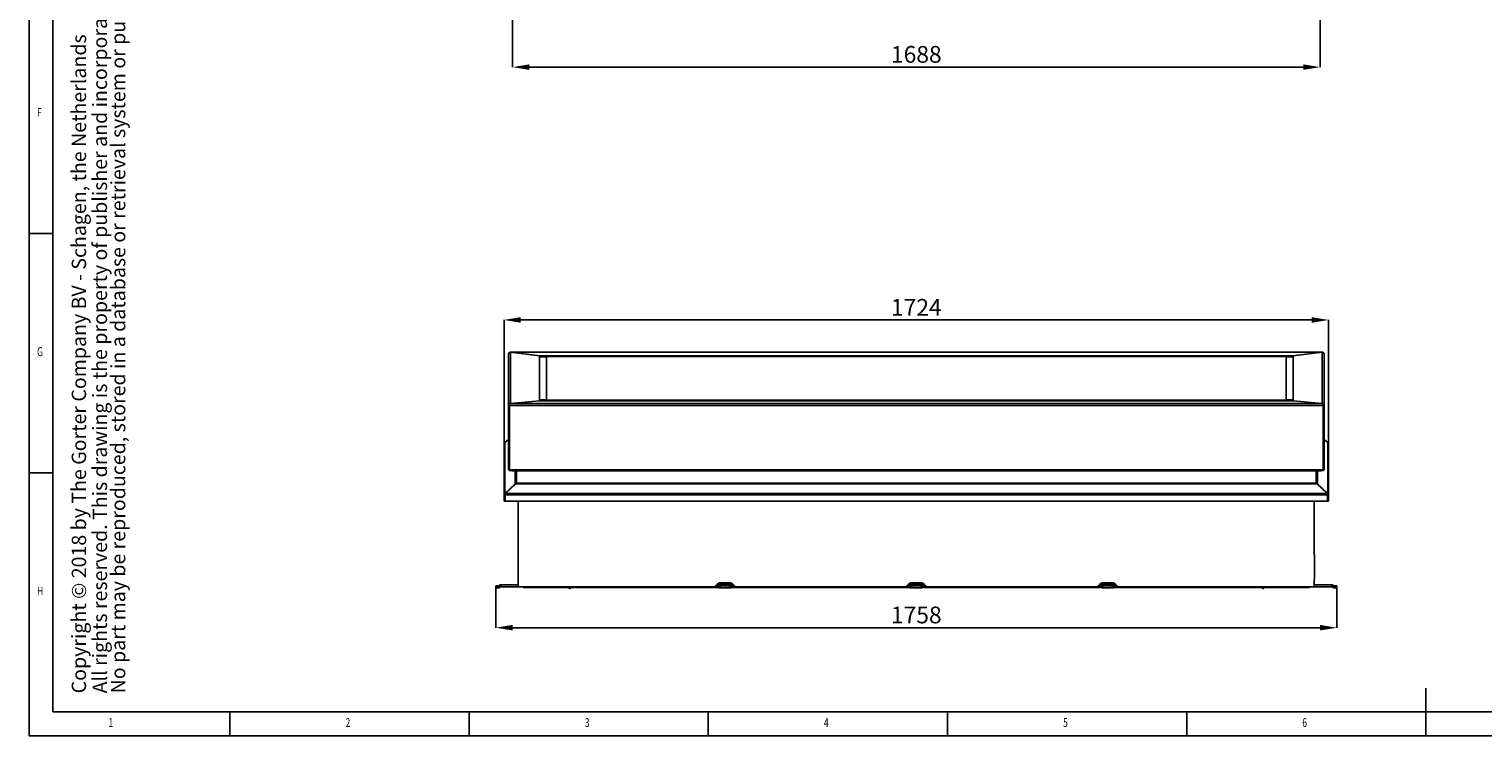
# Model space of a CAD drawing. Units: millimetres. Extents: x 10 to 594, y 10 to 420.
# Drawn here: x 10 to 314, y 10 to 158 of the extents above; entities that cross this region are included whole.
import ezdxf
from ezdxf.enums import TextEntityAlignment as Align

# ---------------------------------------------------------------- set-up
doc = ezdxf.new("R2010")
doc.units = ezdxf.units.MM
doc.layers.add('FORMAT', color=7, linetype='Continuous')
doc.styles.add('arial', font='arial.ttf')
doc.styles.add('Arial bold', font='arialbd.ttf')
doc.styles.get("Standard").update_dxf_attribs({"font": 'arial.ttf'})
doc.dimstyles.new('SLDDIMSTYLE0', dxfattribs={"dimtxt": 3.5, "dimasz": 3.5, "dimexe": 0, "dimexo": 0.0625, "dimgap": 0.875, "dimtad": 1, "dimdec": 1, "dimlfac": 10, "dimrnd": 1e-09, "dimzin": 12, "dimdsep": 46, "dimtxsty": 'Standard', "dimsah": 1, "dimcen": 0.09, "dimadec": 0, "dimazin": 0, "dimtfac": 1, "dimtdec": 1, "dimtofl": 0, "dimtmove": 2, "dimatfit": 3, "dimfxl": 1, "dimtolj": 1, "dimtzin": 0, "dimarcsym": 0})

# ---------------------------------------------------------------- blocks, each defined once
blk = doc.blocks.new('*D80')
at = {"color": 0, "lineweight": -2, "transparency": 16777216}
for p, q in [((107.53, 40.76), (107.53, 32.51)), ((283.33, 40.76), (283.33, 32.51)), ((111.03, 32.51), (279.83, 32.51))]:
    blk.add_line(p, q, dxfattribs=at)
at = {"color": 0, "transparency": 16777216}
for points in [[(111.03, 33.09), (111.03, 31.93), (107.53, 32.51)], [(279.83, 33.09), (279.83, 31.93), (283.33, 32.51)]]:
    blk.add_solid(points, dxfattribs=at)
at = {"layer": 'Defpoints', "color": 0, "transparency": 16777216}
for p in [(107.53, 40.83), (283.33, 40.83), (283.33, 32.51)]:
    blk.add_point(p, dxfattribs=at)
at = {"color": 0, "transparency": 16777216, "insert": (195.43, 35.17), "char_height": 3.5, "attachment_point": 5}
blk.add_mtext('\\A1;1758', dxfattribs=at)
blk = doc.blocks.new('*D83')
at = {"color": 0, "lineweight": -2, "transparency": 16777216}
for p, q in [((109.24, 70.99), (109.24, 96.81)), ((112.74, 96.81), (278.11, 96.81)), ((281.61, 70.99), (281.61, 96.81))]:
    blk.add_line(p, q, dxfattribs=at)
at = {"color": 0, "transparency": 16777216}
for points in [[(112.74, 97.39), (112.74, 96.22), (109.24, 96.81)], [(278.11, 97.39), (278.11, 96.22), (281.61, 96.81)]]:
    blk.add_solid(points, dxfattribs=at)
at = {"layer": 'Defpoints', "color": 0, "transparency": 16777216}
for p in [(281.61, 96.81), (109.24, 70.92), (281.61, 70.92)]:
    blk.add_point(p, dxfattribs=at)
at = {"color": 0, "transparency": 16777216, "insert": (195.43, 99.44), "char_height": 3.5, "attachment_point": 5}
blk.add_mtext('\\A1;1724', dxfattribs=at)
blk = doc.blocks.new('*D85')
at = {"color": 0, "lineweight": -2, "transparency": 16777216}
for p, q in [((111.03, 240.46), (111.03, 149.64)), ((279.83, 240.46), (279.83, 149.64)), ((114.53, 149.64), (276.33, 149.64))]:
    blk.add_line(p, q, dxfattribs=at)
at = {"color": 0, "transparency": 16777216}
for points in [[(114.53, 150.22), (114.53, 149.06), (111.03, 149.64)], [(276.33, 150.22), (276.33, 149.06), (279.83, 149.64)]]:
    blk.add_solid(points, dxfattribs=at)
at = {"layer": 'Defpoints', "color": 0, "transparency": 16777216}
for p in [(111.03, 240.53), (279.83, 240.53), (279.83, 149.64)]:
    blk.add_point(p, dxfattribs=at)
at = {"color": 0, "transparency": 16777216, "insert": (195.43, 152.3), "char_height": 3.5, "attachment_point": 5}
blk.add_mtext('\\A1;1688', dxfattribs=at)

msp = doc.modelspace()

# ---------------------------------------------------------------- linework, layer by layer
at = {"color": 7, "linetype": 'Continuous'}
for p, q in [((9.95, 419.8971), (9.95, 9.8971)), ((14.95, 414.8971), (14.95, 14.8971)), ((9.95, 114.8971), (14.95, 114.8971)), ((14.95, 64.8971), (9.95, 64.8971)), ((301.95, 9.8971), (301.95, 19.8971)), ((14.95, 14.8971), (413.95, 14.8971)), ((51.95, 9.8971), (51.95, 14.8971)), ((101.95, 14.8971), (101.95, 9.8971)), ((151.95, 9.8971), (151.95, 14.8971)), ((201.95, 14.8971), (201.95, 9.8971)), ((251.95, 9.8971), (251.95, 14.8971)), ((9.95, 9.8971), (593.95, 9.8971))]:
    msp.add_line(p, q, dxfattribs=at)
at = {"color": 7, "linetype": 'Continuous', "lineweight": 25}
for p, q in [((110.1782, 78.956), (110.1782, 89.6868)), ((110.4902, 90.0747), (195.4282, 90.0747)), ((195.4282, 90.0762), (110.5026, 90.0762)), ((110.5151, 90.0747), (116.791, 89.3121)), ((110.5151, 90.0747), (110.5151, 90.0598)), ((110.5782, 79.3719), (110.5782, 90.0609)), ((110.5782, 90.0609), (116.6282, 89.3258)), ((116.6282, 79.8992), (116.6282, 89.3258)), ((116.6282, 89.3121), (195.4282, 89.3121)), ((116.6282, 89.3121), (195.4282, 89.3121)), ((116.6282, 80.1084), (116.6282, 89.1029)), ((116.6324, 89.1029), (118.1282, 89.0949)), ((116.791, 89.3121), (116.791, 89.2715)), ((118.1282, 80.1004), (118.1282, 89.0949)), ((119.0282, 89.3117), (119.0282, 89.1734)), ((119.0282, 89.1734), (195.4282, 89.1734)), ((195.4282, 89.1734), (119.0282, 89.1734)), ((195.4282, 90.0762), (280.3538, 90.0762)), ((280.3662, 90.0747), (195.4282, 90.0747)), ((274.2282, 89.3121), (195.4282, 89.3121)), ((274.2282, 89.3121), (195.4282, 89.3121)), ((195.4282, 89.3117), (195.4282, 89.1734)), ((195.4282, 89.3117), (195.4282, 89.1734)), ((271.8282, 89.1734), (195.4282, 89.1734)), ((195.4282, 89.1734), (271.8282, 89.1734)), ((271.8282, 89.3117), (271.8282, 89.1734)), ((274.2239, 89.1029), (272.7282, 89.0949)), ((272.7282, 80.1004), (272.7282, 89.0949)), ((280.3413, 90.0747), (274.0653, 89.3121)), ((274.0653, 89.3121), (274.0653, 89.2715)), ((280.2782, 90.0609), (274.2282, 89.3258)), ((274.2282, 79.8992), (274.2282, 89.3258)), ((274.2282, 80.1084), (274.2282, 89.1029)), ((280.2782, 79.3719), (280.2782, 90.0609)), ((280.3413, 90.0747), (280.3413, 90.0598)), ((280.6782, 78.956), (280.6782, 89.6868)), ((195.4282, 79.3719), (110.1782, 79.3719)), ((110.5782, 79.3719), (116.6282, 79.8992)), ((195.4282, 79.8992), (116.6282, 79.8992)), ((195.4282, 79.8992), (116.6282, 79.8992)), ((116.6324, 80.1084), (118.1282, 80.1004)), ((118.9312, 79.9008), (116.663, 79.9008)), ((119.0282, 79.8996), (119.0282, 80.022)), ((119.0282, 79.9006), (119.0282, 79.8992)), ((195.4282, 79.8992), (274.2282, 79.8992)), ((195.4282, 79.8992), (274.2282, 79.8992)), ((195.4282, 79.3719), (280.6782, 79.3719)), ((271.8282, 79.8996), (271.8282, 80.022)), ((271.8282, 79.9006), (271.8282, 79.8992)), ((271.9251, 79.9008), (274.1933, 79.9008)), ((274.2239, 80.1084), (272.7282, 80.1004)), ((280.2782, 79.3719), (274.2282, 79.8992)), ((110.3782, 78.956), (110.1782, 78.956)), ((110.1782, 65.5074), (110.1782, 78.956)), ((195.4282, 78.9386), (110.1782, 78.9386)), ((110.3782, 78.9386), (110.3782, 78.956)), ((110.3782, 65.49), (110.3782, 78.9386)), ((195.4282, 78.9386), (280.6782, 78.9386)), ((280.4782, 78.956), (280.6782, 78.956)), ((280.4782, 78.9386), (280.4782, 78.956)), ((280.4782, 65.49), (280.4782, 78.9386)), ((280.6782, 65.5074), (280.6782, 78.956)), ((109.2447, 70.9242), (109.2447, 60.2586)), ((110.1782, 71.8153), (109.3875, 71.2233)), ((109.3875, 71.2233), (109.3875, 60.57)), ((280.6782, 71.8153), (281.4688, 71.2233)), ((281.4688, 71.2233), (281.4688, 60.57)), ((281.6117, 70.9242), (281.6117, 60.2586)), ((110.3782, 65.5074), (110.1782, 65.5074)), ((110.2132, 65.5074), (110.2132, 65.4728)), ((195.4282, 65.49), (110.2132, 65.49)), ((195.4282, 65.4127), (110.261, 65.4127)), ((195.4282, 65.3726), (110.3469, 65.3726)), ((110.9032, 65.49), (110.9032, 65.4127)), ((110.9032, 65.4127), (110.9032, 65.3726)), ((110.9032, 65.3726), (110.9032, 65.3172)), ((110.9032, 65.3172), (195.4282, 65.3172)), ((111.5567, 65.3172), (111.5567, 62.5723)), ((111.6282, 65.3172), (111.6282, 62.7374)), ((111.8282, 65.3172), (111.8282, 62.72)), ((195.4282, 65.49), (280.6432, 65.49)), ((195.4282, 65.4127), (280.5954, 65.4127)), ((195.4282, 65.3726), (280.5095, 65.3726)), ((279.9532, 65.3172), (195.4282, 65.3172)), ((279.0282, 65.3172), (279.0282, 62.72)), ((279.2282, 65.3172), (279.2282, 62.7374)), ((279.2996, 65.3172), (279.2996, 62.5723)), ((279.9532, 65.49), (279.9532, 65.4127)), ((279.9532, 65.4127), (279.9532, 65.3726)), ((279.9532, 65.3726), (279.9532, 65.3172)), ((280.4782, 65.5074), (280.6782, 65.5074)), ((280.6432, 65.5074), (280.6432, 65.4728)), ((111.5567, 62.5723), (109.3875, 60.57)), ((111.6853, 62.5611), (109.5161, 60.5588)), ((111.6183, 62.4993), (111.5567, 62.5723)), ((111.8282, 62.7374), (111.6282, 62.7374)), ((111.6853, 62.5611), (195.4282, 62.5611)), ((111.8278, 62.72), (195.4282, 62.72)), ((279.0285, 62.72), (195.4282, 62.72)), ((279.1711, 62.5611), (195.4282, 62.5611)), ((279.0282, 62.7374), (279.2282, 62.7374)), ((279.1711, 62.5611), (281.3402, 60.5588)), ((279.2381, 62.4993), (279.2996, 62.5723)), ((279.2996, 62.5723), (281.4688, 60.57)), ((109.4447, 60.2586), (109.2447, 60.2586)), ((109.2447, 60.2586), (109.2447, 58.9501)), ((109.4447, 58.9501), (109.2447, 58.9501)), ((109.477, 60.4639), (109.3875, 60.57)), ((109.4447, 60.2586), (109.4447, 60.2411)), ((109.4447, 60.2411), (195.4282, 60.2411)), ((109.4447, 60.2411), (109.4447, 58.9327)), ((109.4447, 58.9327), (195.4282, 58.9327)), ((109.5161, 60.5588), (195.4282, 60.5588)), ((112.2282, 58.9327), (112.2282, 47.6754)), ((281.3402, 60.5588), (195.4282, 60.5588)), ((281.4117, 60.2411), (195.4282, 60.2411)), ((281.4117, 58.9327), (195.4282, 58.9327)), ((278.6282, 58.9327), (278.6282, 47.6754)), ((281.3794, 60.4639), (281.4688, 60.57)), ((281.4117, 60.2586), (281.6117, 60.2586)), ((281.4117, 60.2586), (281.4117, 60.2411)), ((281.4117, 60.2411), (281.4117, 58.9327)), ((281.4117, 58.9501), (281.6117, 58.9501)), ((281.6117, 60.2586), (281.6117, 58.9501)), ((112.2182, 47.6754), (112.2182, 42.5754)), ((278.6382, 47.6754), (278.6382, 42.5754)), ((112.2282, 42.5754), (112.2282, 41.0754)), ((278.6282, 42.5754), (278.6282, 41.0754)), ((107.5282, 40.8254), (107.5282, 41.2254)), ((107.5282, 41.2254), (107.8282, 41.2254)), ((107.8282, 40.8254), (107.5282, 40.8254)), ((107.8282, 41.2254), (107.8282, 40.8254)), ((108.0918, 41.2254), (107.8282, 41.2254)), ((108.0918, 40.8254), (107.8282, 40.8254)), ((108.0918, 40.8254), (108.0918, 41.2254)), ((108.2307, 41.3436), (108.1271, 41.24)), ((108.1271, 41.24), (108.41, 40.9572)), ((108.5135, 41.0607), (108.2307, 41.3436)), ((108.5135, 41.0607), (108.41, 40.9572)), ((108.5489, 41.4754), (108.5489, 41.0754)), ((112.2282, 41.4754), (108.5489, 41.4754)), ((108.5489, 41.0754), (113.2282, 41.0754)), ((112.2282, 41.0754), (108.5489, 41.0754)), ((113.2282, 41.0754), (153.2282, 41.0754)), ((113.2282, 40.8754), (113.2282, 41.0754)), ((116.4782, 40.8754), (113.2282, 40.8754)), ((114.1782, 40.8754), (113.2282, 40.8754)), ((116.4782, 41.0754), (116.4782, 40.8754)), ((119.7282, 40.8754), (116.4782, 40.8754)), ((154.1782, 40.8754), (116.6782, 40.8754)), ((119.7282, 41.0754), (119.7282, 40.8754)), ((153.8524, 41.6996), (153.2282, 41.0754)), ((154.1782, 41.0754), (153.2282, 41.0754)), ((153.4039, 41.134), (153.9282, 41.6582)), ((153.5453, 41.2754), (153.4282, 41.2754)), ((153.6282, 41.0754), (154.0696, 41.5168)), ((154.1782, 41.2754), (153.8282, 41.2754)), ((154.1782, 41.4754), (154.1782, 41.3436)), ((154.1782, 41.4754), (156.6782, 41.4754)), ((154.1782, 41.3436), (154.1782, 41.24)), ((154.1782, 41.3436), (156.6782, 41.3436)), ((154.1782, 41.24), (154.1782, 41.2254)), ((154.1782, 41.24), (156.6782, 41.24)), ((154.1782, 40.8254), (154.1782, 41.2254)), ((154.1782, 41.2254), (154.4782, 41.2254)), ((154.4782, 40.8254), (154.1782, 40.8254)), ((154.211, 41.7754), (156.6453, 41.7754)), ((154.211, 41.5754), (156.6453, 41.5754)), ((156.5796, 41.8754), (154.2767, 41.8754)), ((154.4782, 41.2254), (154.4782, 40.8254)), ((154.4782, 41.2254), (156.3782, 41.2254)), ((154.4782, 40.8254), (156.3782, 40.8254)), ((156.3782, 40.8254), (156.3782, 41.2254)), ((156.3782, 41.2254), (156.6782, 41.2254)), ((156.6782, 40.8254), (156.3782, 40.8254)), ((156.6782, 41.4754), (156.6782, 41.3436)), ((156.6782, 41.3436), (156.6782, 41.24)), ((157.0282, 41.2754), (156.6782, 41.2754)), ((156.6782, 41.24), (156.6782, 41.2254)), ((156.6782, 41.2254), (156.6782, 40.8254)), ((157.6282, 41.0754), (156.6782, 41.0754)), ((194.1782, 40.8754), (156.6782, 40.8754)), ((156.7867, 41.5168), (157.2282, 41.0754)), ((156.9282, 41.6582), (157.4524, 41.134)), ((157.6282, 41.0754), (157.0039, 41.6996)), ((157.4282, 41.2754), (157.311, 41.2754)), ((157.6282, 41.0754), (193.2282, 41.0754)), ((193.8524, 41.6996), (193.2282, 41.0754)), ((194.1782, 41.0754), (193.2282, 41.0754)), ((193.4039, 41.134), (193.9282, 41.6582)), ((193.5453, 41.2754), (193.4282, 41.2754)), ((193.6282, 41.0754), (194.0696, 41.5168)), ((194.1782, 41.2754), (193.8282, 41.2754)), ((194.1782, 41.4754), (194.1782, 41.3436)), ((194.1782, 41.4754), (195.4282, 41.4754)), ((194.1782, 41.3436), (194.1782, 41.24)), ((194.1782, 41.3436), (195.4282, 41.3436)), ((194.1782, 41.24), (194.1782, 41.2254)), ((194.1782, 41.24), (195.4282, 41.24)), ((194.1782, 40.8254), (194.1782, 41.2254)), ((194.1782, 41.2254), (194.4782, 41.2254)), ((194.4782, 40.8254), (194.1782, 40.8254)), ((194.211, 41.7754), (195.4282, 41.7754)), ((194.211, 41.5754), (195.4282, 41.5754)), ((195.4282, 41.8754), (194.2767, 41.8754)), ((194.4782, 41.2254), (194.4782, 40.8254)), ((194.4782, 41.2254), (195.4282, 41.2254)), ((194.4782, 40.8254), (195.4282, 40.8254)), ((195.4282, 41.8754), (196.5796, 41.8754)), ((196.6453, 41.7754), (195.4282, 41.7754)), ((196.6453, 41.5754), (195.4282, 41.5754)), ((196.6782, 41.4754), (195.4282, 41.4754)), ((196.6782, 41.3436), (195.4282, 41.3436)), ((196.6782, 41.24), (195.4282, 41.24)), ((196.3782, 41.2254), (195.4282, 41.2254)), ((196.3782, 40.8254), (195.4282, 40.8254)), ((196.3782, 41.2254), (196.3782, 40.8254)), ((196.6782, 41.2254), (196.3782, 41.2254)), ((196.3782, 40.8254), (196.6782, 40.8254)), ((196.6782, 41.4754), (196.6782, 41.3436)), ((196.6782, 41.3436), (196.6782, 41.24)), ((196.6782, 41.2754), (197.0282, 41.2754)), ((196.6782, 41.24), (196.6782, 41.2254)), ((196.6782, 40.8254), (196.6782, 41.2254)), ((196.6782, 41.0754), (197.6282, 41.0754)), ((196.6782, 40.8754), (234.1782, 40.8754)), ((197.2282, 41.0754), (196.7867, 41.5168)), ((197.4524, 41.134), (196.9282, 41.6582)), ((197.0039, 41.6996), (197.6282, 41.0754)), ((197.311, 41.2754), (197.4282, 41.2754)), ((233.2282, 41.0754), (197.6282, 41.0754)), ((233.2282, 41.0754), (233.8524, 41.6996)), ((233.2282, 41.0754), (234.1782, 41.0754)), ((233.9282, 41.6582), (233.4039, 41.134)), ((233.4282, 41.2754), (233.5453, 41.2754)), ((234.0696, 41.5168), (233.6282, 41.0754)), ((233.8282, 41.2754), (234.1782, 41.2754)), ((236.6782, 41.4754), (234.1782, 41.4754)), ((234.1782, 41.4754), (234.1782, 41.3436)), ((236.6782, 41.3436), (234.1782, 41.3436)), ((234.1782, 41.3436), (234.1782, 41.24)), ((236.6782, 41.24), (234.1782, 41.24)), ((234.1782, 41.24), (234.1782, 41.2254)), ((234.1782, 41.2254), (234.1782, 40.8254)), ((234.4782, 41.2254), (234.1782, 41.2254)), ((234.1782, 40.8254), (234.4782, 40.8254)), ((236.6453, 41.7754), (234.211, 41.7754)), ((236.6453, 41.5754), (234.211, 41.5754)), ((234.2767, 41.8754), (236.5796, 41.8754)), ((234.4782, 40.8254), (234.4782, 41.2254)), ((236.3782, 41.2254), (234.4782, 41.2254)), ((236.3782, 40.8254), (234.4782, 40.8254)), ((236.3782, 41.2254), (236.3782, 40.8254)), ((236.6782, 41.2254), (236.3782, 41.2254)), ((236.3782, 40.8254), (236.6782, 40.8254)), ((236.6782, 41.4754), (236.6782, 41.3436)), ((236.6782, 41.3436), (236.6782, 41.24)), ((236.6782, 41.2754), (237.0282, 41.2754)), ((236.6782, 41.24), (236.6782, 41.2254)), ((236.6782, 40.8254), (236.6782, 41.2254)), ((236.6782, 41.0754), (237.6282, 41.0754)), ((236.6782, 40.8754), (274.1782, 40.8754)), ((237.2282, 41.0754), (236.7867, 41.5168)), ((237.4524, 41.134), (236.9282, 41.6582)), ((237.0039, 41.6996), (237.6282, 41.0754)), ((237.311, 41.2754), (237.4282, 41.2754)), ((277.6282, 41.0754), (237.6282, 41.0754)), ((271.1282, 41.0754), (271.1282, 40.8754)), ((271.1282, 40.8754), (274.3782, 40.8754)), ((274.3782, 41.0754), (274.3782, 40.8754)), ((274.3782, 40.8754), (277.6282, 40.8754)), ((276.6782, 40.8754), (277.6282, 40.8754)), ((282.3075, 41.0754), (277.6282, 41.0754)), ((277.6282, 40.8754), (277.6282, 41.0754)), ((278.6282, 41.4754), (282.3075, 41.4754)), ((278.6282, 41.0754), (282.3075, 41.0754)), ((282.3075, 41.4754), (282.3075, 41.0754)), ((282.3428, 41.0607), (282.6257, 41.3436)), ((282.3428, 41.0607), (282.4464, 40.9572)), ((282.7292, 41.24), (282.4464, 40.9572)), ((282.6257, 41.3436), (282.7292, 41.24)), ((282.7646, 40.8254), (282.7646, 41.2254)), ((282.7646, 41.2254), (283.0282, 41.2254)), ((282.7646, 40.8254), (283.0282, 40.8254)), ((283.0282, 41.2254), (283.0282, 40.8254)), ((283.3282, 41.2254), (283.0282, 41.2254)), ((283.0282, 40.8254), (283.3282, 40.8254)), ((283.3282, 40.8254), (283.3282, 41.2254))]:
    msp.add_line(p, q, dxfattribs=at)
msp.add_line((119.0282, 80.022), (271.8282, 80.022))
at = {"color": 7, "linetype": 'Continuous', "lineweight": 25, "flags": 128}
for points in [[(116.6282, 89.1029), (116.6487, 89.1302), (116.7099, 89.157), (116.8109, 89.1829), (116.9497, 89.2075), (117.1241, 89.2302), (117.3311, 89.2508), (117.5671, 89.2688), (117.8282, 89.284), (118.1097, 89.2961), (118.407, 89.3049), (118.7149, 89.3103), (119.0282, 89.3121)], [(118.1282, 89.0949), (118.1455, 89.1102), (118.1967, 89.1249), (118.2798, 89.1385), (118.3918, 89.1504), (118.5282, 89.1601), (118.6838, 89.1674), (118.8526, 89.1718), (119.0282, 89.1734)], [(119.0282, 89.1734), (118.8526, 89.1718), (118.6838, 89.1674), (118.5282, 89.1601), (118.3918, 89.1504), (118.2798, 89.1385), (118.1967, 89.1249), (118.1455, 89.1102), (118.1282, 89.0949)], [(274.2282, 89.1029), (274.2076, 89.1302), (274.1464, 89.157), (274.0455, 89.1829), (273.9066, 89.2075), (273.7322, 89.2302), (273.5252, 89.2508), (273.2892, 89.2688), (273.0282, 89.284), (272.7466, 89.2961), (272.4493, 89.3049), (272.1414, 89.3103), (271.8282, 89.3121)], [(272.7282, 89.0949), (272.7109, 89.1102), (272.6597, 89.1249), (272.5765, 89.1385), (272.4646, 89.1504), (272.3282, 89.1601), (272.1726, 89.1674), (272.0037, 89.1718), (271.8282, 89.1734)], [(271.8282, 89.1734), (272.0037, 89.1718), (272.1726, 89.1674), (272.3282, 89.1601), (272.4646, 89.1504), (272.5765, 89.1385), (272.6597, 89.1249), (272.7109, 89.1102), (272.7282, 89.0949)], [(119.0282, 79.8992), (118.7149, 79.901), (118.407, 79.9064), (118.1097, 79.9152), (117.8282, 79.9273), (117.5671, 79.9425), (117.3311, 79.9605), (117.1241, 79.9811), (116.9497, 80.0038), (116.8109, 80.0284), (116.7099, 80.0543), (116.6487, 80.0811), (116.6282, 80.1084)], [(119.0282, 80.022), (118.8526, 80.0235), (118.6838, 80.028), (118.5282, 80.0352), (118.3918, 80.045), (118.2798, 80.0569), (118.1967, 80.0704), (118.1455, 80.0851), (118.1282, 80.1004)], [(118.1282, 80.1004), (118.1455, 80.0851), (118.1967, 80.0704), (118.2798, 80.0569), (118.3918, 80.045), (118.5282, 80.0352), (118.6838, 80.028), (118.8526, 80.0235), (119.0282, 80.022)], [(271.8282, 79.8992), (272.1414, 79.901), (272.4493, 79.9064), (272.7466, 79.9152), (273.0282, 79.9273), (273.2892, 79.9425), (273.5252, 79.9605), (273.7322, 79.9811), (273.9066, 80.0038), (274.0455, 80.0284), (274.1464, 80.0543), (274.2076, 80.0811), (274.2282, 80.1084)], [(271.8282, 80.022), (272.0037, 80.0235), (272.1726, 80.028), (272.3282, 80.0352), (272.4646, 80.045), (272.5765, 80.0569), (272.6597, 80.0704), (272.7109, 80.0851), (272.7282, 80.1004)], [(272.7282, 80.1004), (272.7109, 80.0851), (272.6597, 80.0704), (272.5765, 80.0569), (272.4646, 80.045), (272.3282, 80.0352), (272.1726, 80.028), (272.0037, 80.0235), (271.8282, 80.022)], [(110.2547, 65.4172), (110.2493, 65.4193), (110.2436, 65.4222)], [(280.6016, 65.4172), (280.607, 65.4193), (280.6127, 65.4222)]]:
    msp.add_lwpolyline(points, dxfattribs=at)
at = {"color": 7, "linetype": 'Continuous', "lineweight": 25}
for centre, radius, start, end in [((110.732, 67.437), 2.0315, 255.204055, 274.833806), ((110.765, 68.0994), 2.7303, 259.227633, 272.900271), ((280.1244, 67.437), 2.0315, 265.166194, 284.795945), ((280.0913, 68.0994), 2.7303, 267.099729, 280.772367), ((108.0918, 41.2754), 0.05, 270, 315), ((108.0918, 41.2754), 0.45, 270, 315), ((108.5489, 41.0254), 0.45, 90, 135), ((108.5489, 41.0254), 0.05, 90, 135), ((153.2625, 41.2754), 0.2, 270, 315), ((154.2767, 41.2754), 0.6, 90, 135), ((154.211, 41.3754), 0.4, 90, 135), ((154.211, 41.3754), 0.2, 90, 135), ((156.5796, 41.2754), 0.6, 45, 90), ((156.6453, 41.3754), 0.4, 45, 90), ((156.6453, 41.3754), 0.2, 45, 90), ((157.5939, 41.2754), 0.2, 225, 270), ((193.2625, 41.2754), 0.2, 270, 315), ((194.2767, 41.2754), 0.6, 90, 135), ((194.211, 41.3754), 0.4, 90, 135), ((194.211, 41.3754), 0.2, 90, 135), ((196.5796, 41.2754), 0.6, 45, 90), ((196.6453, 41.3754), 0.4, 45, 90), ((196.6453, 41.3754), 0.2, 45, 90), ((197.5939, 41.2754), 0.2, 225, 270), ((233.2625, 41.2754), 0.2, 270, 315), ((234.2767, 41.2754), 0.6, 90, 135), ((234.211, 41.3754), 0.4, 90, 135), ((234.211, 41.3754), 0.2, 90, 135), ((236.5796, 41.2754), 0.6, 45, 90), ((236.6453, 41.3754), 0.4, 45, 90), ((236.6453, 41.3754), 0.2, 45, 90), ((237.5939, 41.2754), 0.2, 225, 270), ((282.3075, 41.0254), 0.45, 45, 90), ((282.3075, 41.0254), 0.05, 45, 90), ((282.7646, 41.2754), 0.45, 225, 270), ((282.7646, 41.2754), 0.05, 225, 270)]:
    msp.add_arc(centre, radius, start, end, dxfattribs=at)
for centre, major_axis, ratio, start_param, end_param in [((110.5782, 89.6624), (0.2957, -0.2863), 0.94083961, 2.30970604, 3.88050237), ((110.5151, 89.6762), (-0.0143, 0.4), 0.35686097, 6.18313554, 6.64888908), ((116.6282, 88.9273), (-0.2956, 0.3044), 0.88538735, 4.74145376, 5.45173552), ((116.791, 88.9136), (-0.0505, 0.3984), 0.70890725, 5.45632094, 6.10635528), ((110.5782, 78.9735), (0.2978, 0.279), 0.95712272, 0.83986214, 2.41065847), ((110.5782, 78.9735), (0.0232, 0.3998), 0.49684354, 0.11603023, 1.68682656), ((116.6282, 79.5008), (0.2949, 0.2949), 0.91633117, 0.74176493, 0.82903139), ((109.6447, 70.9068), (0.2978, -0.279), 0.95712272, 2.99986221, 3.87252684), ((111.4282, 62.7025), (0.1489, 0.159), 0.83990679, 4.67958649, 5.55225112), ((111.4282, 62.7025), (0.3998, 0.0232), 0.49684354, 5.38175691, 6.25442154), ((111.4282, 62.7025), (0.2949, 0.2949), 0.91633117, 5.45415633, 5.54142038), ((109.6447, 60.276), (0.2978, 0.279), 0.95712272, 1.53799384, 2.41065847), ((109.6447, 60.276), (0.0232, 0.3998), 0.49684354, 0.81416193, 1.68682656)]:
    msp.add_ellipse(centre, major_axis=major_axis, ratio=ratio, start_param=start_param, end_param=end_param, dxfattribs=at)
at = {"color": 7, "linetype": 'Continuous', "lineweight": 25, "extrusion": (0, 0, -1)}
for centre, major_axis, ratio, start_param, end_param in [((274.0653, 88.9136), (0.0505, 0.3984), 0.70890725, 5.45632094, 6.10635528), ((274.2282, 88.9273), (0.2956, 0.3044), 0.88538735, 4.74145376, 5.45173552), ((280.2782, 89.6624), (-0.2957, -0.2863), 0.94083961, 2.30970604, 3.88050237), ((280.3413, 89.6762), (0.0143, 0.4), 0.35686097, 6.18313554, 6.64888908), ((274.2282, 79.5008), (-0.2949, 0.2949), 0.91633117, 0.74176493, 0.82903139), ((280.2782, 78.9735), (-0.2978, 0.279), 0.95712272, 0.83986214, 2.41065847), ((280.2782, 78.9735), (-0.0232, 0.3998), 0.49684354, 0.11603023, 1.68682656), ((281.2117, 70.9068), (-0.2978, -0.279), 0.95712272, 2.99986221, 3.87252684), ((279.4282, 62.7025), (-0.2949, 0.2949), 0.91633117, 5.45415633, 5.54142038), ((279.4282, 62.7025), (-0.3998, 0.0232), 0.49684354, 5.38175691, 6.25442154), ((279.4282, 62.7025), (-0.1489, 0.159), 0.83990679, 4.67958649, 5.55225112), ((281.2117, 60.276), (-0.0232, 0.3998), 0.49684354, 0.81416193, 1.68682656), ((281.2117, 60.276), (-0.2978, 0.279), 0.95712272, 1.53799384, 2.41065847)]:
    msp.add_ellipse(centre, major_axis=major_axis, ratio=ratio, start_param=start_param, end_param=end_param, dxfattribs=at)
at = {"color": 7, "linetype": 'Continuous', "lineweight": 25}
for points, knots in [([(116.8311, 80.0363), (116.8317, 80.0361), (116.833, 80.0357), (116.8583, 80.0236), (116.8995, 79.9939), (116.9439, 79.9529), (116.9653, 79.9144), (116.9729, 79.9008)], [0, 0, 0, 0, 0.22260784, 0.45246017, 0.66676289, 0.88185664, 1, 1, 1, 1]), ([(274.0252, 80.0363), (274.0246, 80.0361), (274.0233, 80.0357), (273.998, 80.0236), (273.9568, 79.9939), (273.9125, 79.9529), (273.8911, 79.9144), (273.8835, 79.9008)], [0, 0, 0, 0, 0.22260784, 0.45246017, 0.66676289, 0.88185664, 1, 1, 1, 1]), ([(110.2132, 65.4728), (110.2152, 65.4622), (110.219, 65.4424), (110.2376, 65.4254), (110.2504, 65.4176), (110.2603, 65.4146), (110.2642, 65.4134)], [0, 0, 0, 0, 0.26607647, 0.4942223, 0.80499066, 1, 1, 1, 1]), ([(110.2518, 65.4177), (110.2723, 65.4064), (110.3135, 65.3836), (110.3769, 65.3619), (110.4397, 65.3467), (110.5136, 65.335), (110.605, 65.3262), (110.7227, 65.3199), (110.8235, 65.3174), (110.8849, 65.3172), (110.9032, 65.3172)], [0, 0, 0, 0, 0.09448538, 0.19044702, 0.28923936, 0.41029109, 0.59745969, 0.7593135, 0.9282707, 1, 1, 1, 1]), ([(280.6045, 65.4177), (280.5841, 65.4064), (280.5429, 65.3836), (280.4794, 65.3619), (280.4167, 65.3467), (280.3428, 65.335), (280.2514, 65.3262), (280.1337, 65.3199), (280.0328, 65.3174), (279.9715, 65.3172), (279.9532, 65.3172)], [0, 0, 0, 0, 0.09448538, 0.19044702, 0.28923936, 0.41029109, 0.59745969, 0.7593135, 0.9282707, 1, 1, 1, 1]), ([(280.6432, 65.4728), (280.6411, 65.4622), (280.6373, 65.4424), (280.6188, 65.4254), (280.6059, 65.4176), (280.596, 65.4146), (280.5922, 65.4134)], [0, 0, 0, 0, 0.26607647, 0.4942223, 0.80499066, 1, 1, 1, 1]), ([(122.7, 40.8754), (122.7048, 40.8668), (122.7176, 40.8442), (122.7427, 40.8154), (122.768, 40.7911), (122.8109, 40.7578), (122.8871, 40.7191), (122.9879, 40.7081), (123.0942, 40.7363), (123.1867, 40.7925), (123.2315, 40.8323), (123.2588, 40.8747), (123.2592, 40.8754)], [0, 0, 0, 0, 0.05570586, 0.14807127, 0.21061313, 0.24717497, 0.34636986, 0.50032184, 0.59641125, 0.71109355, 0.99514123, 1, 1, 1, 1]), ([(268.1563, 40.8754), (268.1515, 40.8668), (268.1387, 40.8442), (268.1136, 40.8154), (268.0883, 40.7911), (268.0454, 40.7578), (267.9693, 40.7191), (267.8684, 40.7081), (267.7622, 40.7363), (267.6697, 40.7925), (267.6248, 40.8323), (267.5976, 40.8747), (267.5971, 40.8754)], [0, 0, 0, 0, 0.05570586, 0.14807127, 0.21061313, 0.24717497, 0.34636986, 0.50032184, 0.59641125, 0.71109355, 0.99514123, 1, 1, 1, 1])]:
    msp.add_open_spline(points, degree=3, knots=knots, dxfattribs=at)

# ---------------------------------------------------------------- texts
at = {"color": 7, "linetype": 'Continuous', "width": 0.7}
for s, p in [('F', (11.6166, 138.6777)), ('G', (11.6166, 88.6777)), ('H', (11.6166, 38.6777)), ('1', (26.5333, 11.1777)), ('2', (76.1166, 11.1777)), ('3', (126.1166, 11.1777)), ('4', (176.1166, 11.1777)), ('5', (226.1166, 11.1777)), ('6', (276.1166, 11.1777))]:
    msp.add_text(s, height=1.8521, dxfattribs=at).set_placement(p, align=Align.BOTTOM_LEFT)
at = {"layer": 'FORMAT', "color": 0, "char_height": 3, "attachment_point": 1, "rotation": 90, "style": 'arial'}
for s, insert in [('No part may be reproduced, stored in a database or retrieval system or published in any form or any way without prior written permission from the publisher.', (27.0628, 18.7851)), ('All rights reserved. This drawing is the property of publisher and incorporates specifications and designs in which publisher has proprietary rights.', (23.2431, 18.7851))]:
    msp.add_mtext(s, dxfattribs=dict(at, insert=insert))
at = {"layer": 'FORMAT', "color": 0, "ltscale": 2, "insert": (18.8629, 18.7851), "char_height": 3, "attachment_point": 1, "rotation": 90, "style": 'Arial bold'}
msp.add_mtext('Copyright © 2018 by The Gorter Company BV - Schagen, the Netherlands  ', dxfattribs=at)

# ---------------------------------------------------------------- dimensions: what is measured, and where the dimension line sits
for base, p1, p2, picture, middle in [((279.8282, 149.6412), (111.0282, 240.527), (279.8282, 240.527), '*D85', (195.4282, 152.3032)), ((283.3282, 32.5103), (107.5282, 40.8254), (283.3282, 40.8254), '*D80', (195.4282, 35.1723))]:
    dim = msp.add_linear_dim(base=base, p1=p1, p2=p2, dimstyle='SLDDIMSTYLE0')
    dim.commit()
    dim.dimension.update_dxf_attribs({"geometry": picture, "text_midpoint": middle})
dim = msp.add_linear_dim(base=(281.6117, 96.8073), p1=(109.2447, 70.9242), p2=(281.6117, 70.9242), dimstyle='SLDDIMSTYLE0', override={"dimdec": 0})
dim.commit()
dim.dimension.update_dxf_attribs({"geometry": '*D83', "text_midpoint": (195.4282, 99.4394)})

doc.saveas('drawing.dxf')
